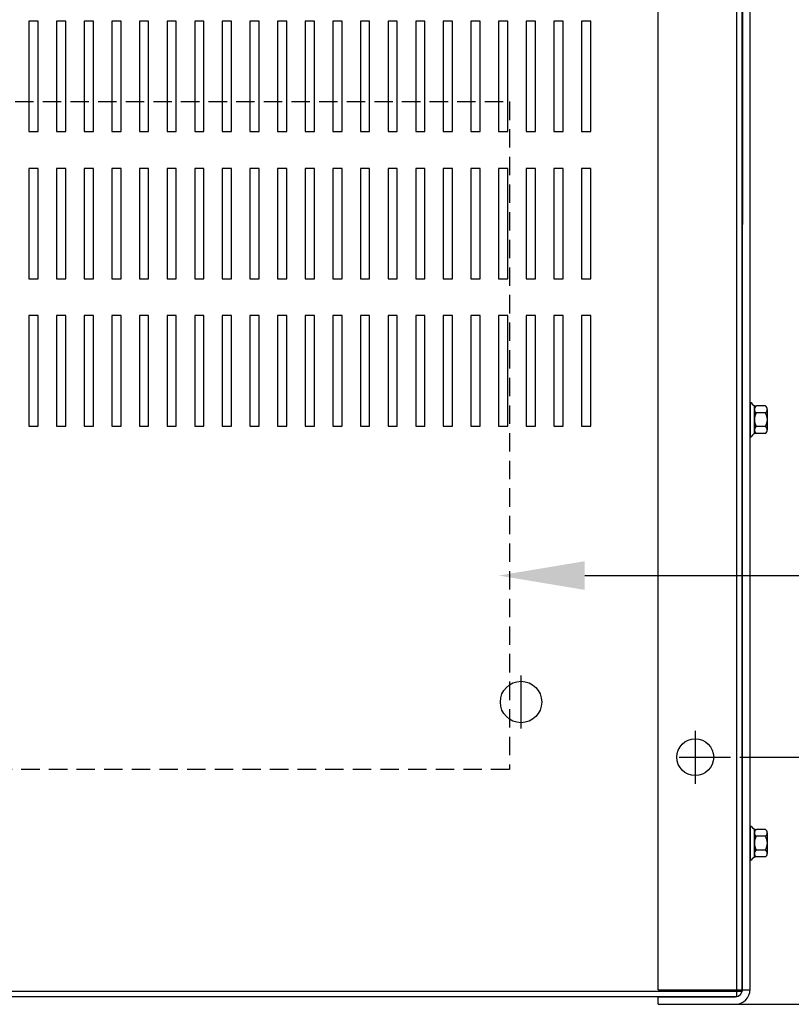
# Model space of a CAD drawing. Extents: x -91 to 55, y -2 to 91.
# Drawn here: x -76 to -65, y 56 to 69 of the extents above; entities that cross this region are included whole.
import ezdxf

# ---------------------------------------------------------------- set-up
doc = ezdxf.new("R2010")
doc.units = 0
doc.header["$MEASUREMENT"] = 0
doc.linetypes.add('HIDDEN', pattern=[0.375, 0.25, -0.125])
for name, color, linetype in [('CABINET', 7, 'CONTINUOUS'), ('DIMENSION', 7, 'CONTINUOUS'), ('NOTES', 7, 'CONTINUOUS')]:
    doc.layers.add(name, color=color, linetype=linetype)

msp = doc.modelspace()

# ---------------------------------------------------------------- linework, layer by layer
at = {"layer": 'CABINET'}
for p, q in [((-67.239, 55.871), (-67.239, 79.684)), ((-66.172, 55.777), (-66.172, 79.777)), ((-66.168, 55.777), (-66.168, 79.777)), ((-66.097, 55.852), (-66.097, 79.703)), ((-66.093, 55.852), (-66.093, 79.703)), ((-66.093, 79.678), (-66.093, 66.262)), ((-66.093, 55.876), (-66.093, 79.678)), ((-65.989, 55.876), (-65.989, 79.678)), ((-75.654, 69.023), (-75.779, 69.023)), ((-75.779, 69.023), (-75.779, 67.523)), ((-75.654, 69.023), (-75.779, 69.023)), ((-75.779, 69.023), (-75.779, 67.523)), ((-75.654, 67.523), (-75.654, 69.023)), ((-75.654, 67.523), (-75.654, 69.023)), ((-75.279, 69.023), (-75.404, 69.023)), ((-75.404, 69.023), (-75.404, 67.523)), ((-75.279, 69.023), (-75.404, 69.023)), ((-75.404, 69.023), (-75.404, 67.523)), ((-75.279, 67.523), (-75.279, 69.023)), ((-75.279, 67.523), (-75.279, 69.023)), ((-74.904, 69.023), (-75.029, 69.023)), ((-75.029, 69.023), (-75.029, 67.523)), ((-74.904, 69.023), (-75.029, 69.023)), ((-75.029, 69.023), (-75.029, 67.523)), ((-74.904, 69.023), (-74.931, 69.023)), ((-74.904, 67.523), (-74.904, 69.023)), ((-74.904, 67.523), (-74.904, 69.023)), ((-74.904, 67.523), (-74.904, 69.023)), ((-74.529, 69.023), (-74.654, 69.023)), ((-74.654, 69.023), (-74.654, 67.523)), ((-74.529, 69.023), (-74.654, 69.023)), ((-74.654, 69.023), (-74.654, 67.523)), ((-74.529, 69.023), (-74.654, 69.023)), ((-74.654, 69.023), (-74.654, 67.523)), ((-74.529, 67.523), (-74.529, 69.023)), ((-74.529, 67.523), (-74.529, 69.023)), ((-74.529, 67.523), (-74.529, 69.023)), ((-74.154, 69.023), (-74.279, 69.023)), ((-74.279, 69.023), (-74.279, 67.523)), ((-74.154, 69.023), (-74.279, 69.023)), ((-74.279, 69.023), (-74.279, 67.523)), ((-74.154, 69.023), (-74.279, 69.023)), ((-74.279, 69.023), (-74.279, 67.523)), ((-74.154, 67.523), (-74.154, 69.023)), ((-74.154, 67.523), (-74.154, 69.023)), ((-74.154, 67.523), (-74.154, 69.023)), ((-73.779, 69.023), (-73.904, 69.023)), ((-73.904, 69.023), (-73.904, 67.523)), ((-73.779, 69.023), (-73.904, 69.023)), ((-73.904, 69.023), (-73.904, 67.523)), ((-73.779, 69.023), (-73.904, 69.023)), ((-73.904, 69.023), (-73.904, 67.523)), ((-73.779, 67.523), (-73.779, 69.023)), ((-73.779, 67.523), (-73.779, 69.023)), ((-73.779, 67.523), (-73.779, 69.023)), ((-73.404, 69.023), (-73.529, 69.023)), ((-73.529, 69.023), (-73.529, 67.523)), ((-73.404, 69.023), (-73.529, 69.023)), ((-73.529, 69.023), (-73.529, 67.523)), ((-73.404, 69.023), (-73.529, 69.023)), ((-73.529, 69.023), (-73.529, 67.523)), ((-73.404, 67.523), (-73.404, 69.023)), ((-73.404, 67.523), (-73.404, 69.023)), ((-73.404, 67.523), (-73.404, 69.023)), ((-73.029, 69.023), (-73.154, 69.023)), ((-73.154, 69.023), (-73.154, 67.523)), ((-73.029, 69.023), (-73.154, 69.023)), ((-73.154, 69.023), (-73.154, 67.523)), ((-73.029, 69.023), (-73.154, 69.023)), ((-73.154, 69.023), (-73.154, 67.523)), ((-73.029, 67.523), (-73.029, 69.023)), ((-73.029, 67.523), (-73.029, 69.023)), ((-73.029, 67.523), (-73.029, 69.023)), ((-72.654, 69.023), (-72.779, 69.023)), ((-72.779, 69.023), (-72.779, 67.523)), ((-72.654, 69.023), (-72.779, 69.023)), ((-72.779, 69.023), (-72.779, 67.523)), ((-72.654, 69.023), (-72.779, 69.023)), ((-72.779, 69.023), (-72.779, 67.523)), ((-72.654, 67.523), (-72.654, 69.023)), ((-72.654, 67.523), (-72.654, 69.023)), ((-72.654, 67.523), (-72.654, 69.023)), ((-72.279, 69.023), (-72.404, 69.023)), ((-72.404, 69.023), (-72.404, 67.523)), ((-72.279, 69.023), (-72.404, 69.023)), ((-72.404, 69.023), (-72.404, 67.523)), ((-72.279, 69.023), (-72.404, 69.023)), ((-72.404, 69.023), (-72.404, 67.523)), ((-72.279, 67.523), (-72.279, 69.023)), ((-72.279, 67.523), (-72.279, 69.023)), ((-72.279, 67.523), (-72.279, 69.023)), ((-71.904, 69.023), (-72.029, 69.023)), ((-72.029, 69.023), (-72.029, 67.523)), ((-71.904, 69.023), (-72.029, 69.023)), ((-72.029, 69.023), (-72.029, 67.523)), ((-71.904, 67.523), (-71.904, 69.023)), ((-71.904, 67.523), (-71.904, 69.023)), ((-71.529, 69.023), (-71.654, 69.023)), ((-71.654, 69.023), (-71.654, 67.523)), ((-71.529, 69.023), (-71.654, 69.023)), ((-71.654, 69.023), (-71.654, 67.523)), ((-71.529, 67.523), (-71.529, 69.023)), ((-71.529, 67.523), (-71.529, 69.023)), ((-71.154, 69.023), (-71.279, 69.023)), ((-71.279, 69.023), (-71.279, 67.523)), ((-71.154, 69.023), (-71.279, 69.023)), ((-71.279, 69.023), (-71.279, 67.523)), ((-71.154, 67.523), (-71.154, 69.023)), ((-71.154, 67.523), (-71.154, 69.023)), ((-70.779, 69.023), (-70.904, 69.023)), ((-70.904, 69.023), (-70.904, 67.523)), ((-70.779, 69.023), (-70.904, 69.023)), ((-70.904, 69.023), (-70.904, 67.523)), ((-70.779, 67.523), (-70.779, 69.023)), ((-70.779, 67.523), (-70.779, 69.023)), ((-70.404, 69.023), (-70.529, 69.023)), ((-70.529, 69.023), (-70.529, 67.523)), ((-70.404, 69.023), (-70.529, 69.023)), ((-70.529, 69.023), (-70.529, 67.523)), ((-70.404, 67.523), (-70.404, 69.023)), ((-70.404, 67.523), (-70.404, 69.023)), ((-70.029, 69.023), (-70.154, 69.023)), ((-70.154, 69.023), (-70.154, 67.523)), ((-70.029, 69.023), (-70.154, 69.023)), ((-70.154, 69.023), (-70.154, 67.523)), ((-70.029, 69.023), (-70.131, 69.023)), ((-70.029, 67.523), (-70.029, 69.023)), ((-70.029, 67.523), (-70.029, 69.023)), ((-70.029, 67.523), (-70.029, 69.023)), ((-69.654, 69.023), (-69.779, 69.023)), ((-69.779, 69.023), (-69.779, 67.523)), ((-69.654, 69.023), (-69.779, 69.023)), ((-69.779, 69.023), (-69.779, 67.523)), ((-69.654, 69.023), (-69.779, 69.023)), ((-69.779, 69.023), (-69.779, 67.523)), ((-69.654, 67.523), (-69.654, 69.023)), ((-69.654, 67.523), (-69.654, 69.023)), ((-69.654, 67.523), (-69.654, 69.023)), ((-69.279, 69.023), (-69.404, 69.023)), ((-69.404, 69.023), (-69.404, 67.523)), ((-69.279, 69.023), (-69.404, 69.023)), ((-69.404, 69.023), (-69.404, 67.523)), ((-69.279, 69.023), (-69.404, 69.023)), ((-69.404, 69.023), (-69.404, 67.523)), ((-69.279, 67.523), (-69.279, 69.023)), ((-69.279, 67.523), (-69.279, 69.023)), ((-69.279, 67.523), (-69.279, 69.023)), ((-68.904, 69.023), (-69.029, 69.023)), ((-69.029, 69.023), (-69.029, 67.523)), ((-68.904, 69.023), (-69.029, 69.023)), ((-69.029, 69.023), (-69.029, 67.523)), ((-68.904, 69.023), (-69.029, 69.023)), ((-69.029, 69.023), (-69.029, 67.523)), ((-68.904, 67.523), (-68.904, 69.023)), ((-68.904, 67.523), (-68.904, 69.023)), ((-68.904, 67.523), (-68.904, 69.023)), ((-68.529, 69.023), (-68.654, 69.023)), ((-68.654, 69.023), (-68.654, 67.523)), ((-68.529, 69.023), (-68.654, 69.023)), ((-68.654, 69.023), (-68.654, 67.523)), ((-68.529, 69.023), (-68.654, 69.023)), ((-68.654, 69.023), (-68.654, 67.523)), ((-68.529, 67.523), (-68.529, 69.023)), ((-68.529, 67.523), (-68.529, 69.023)), ((-68.529, 67.523), (-68.529, 69.023)), ((-68.154, 69.023), (-68.279, 69.023)), ((-68.279, 69.023), (-68.279, 67.523)), ((-68.154, 69.023), (-68.279, 69.023)), ((-68.279, 69.023), (-68.279, 67.523)), ((-68.154, 69.023), (-68.279, 69.023)), ((-68.279, 69.023), (-68.279, 67.523)), ((-68.154, 67.523), (-68.154, 69.023)), ((-68.154, 67.523), (-68.154, 69.023)), ((-68.154, 67.523), (-68.154, 69.023)), ((-75.779, 68.829), (-75.779, 67.523)), ((-75.654, 67.523), (-75.654, 68.829)), ((-75.404, 68.829), (-75.404, 67.523)), ((-75.279, 67.523), (-75.279, 68.829)), ((-75.029, 68.829), (-75.029, 67.523)), ((-72.029, 68.829), (-72.029, 67.523)), ((-71.904, 67.523), (-71.904, 68.829)), ((-71.654, 68.829), (-71.654, 67.523)), ((-71.529, 67.523), (-71.529, 68.829)), ((-71.279, 68.829), (-71.279, 67.523)), ((-71.154, 67.523), (-71.154, 68.829)), ((-70.904, 68.829), (-70.904, 67.523)), ((-70.779, 67.523), (-70.779, 68.829)), ((-70.529, 68.829), (-70.529, 67.523)), ((-70.404, 67.523), (-70.404, 68.829)), ((-70.154, 68.829), (-70.154, 67.523)), ((-75.779, 67.523), (-75.654, 67.523)), ((-75.779, 67.523), (-75.654, 67.523)), ((-75.779, 67.523), (-75.654, 67.523)), ((-75.404, 67.523), (-75.279, 67.523)), ((-75.404, 67.523), (-75.279, 67.523)), ((-75.404, 67.523), (-75.279, 67.523)), ((-75.029, 67.523), (-74.904, 67.523)), ((-75.029, 67.523), (-74.904, 67.523)), ((-75.029, 67.523), (-74.904, 67.523)), ((-74.654, 67.523), (-74.529, 67.523)), ((-74.654, 67.523), (-74.529, 67.523)), ((-74.654, 67.523), (-74.529, 67.523)), ((-74.279, 67.523), (-74.154, 67.523)), ((-74.279, 67.523), (-74.154, 67.523)), ((-74.279, 67.523), (-74.154, 67.523)), ((-73.904, 67.523), (-73.779, 67.523)), ((-73.904, 67.523), (-73.779, 67.523)), ((-73.904, 67.523), (-73.779, 67.523)), ((-73.529, 67.523), (-73.404, 67.523)), ((-73.529, 67.523), (-73.404, 67.523)), ((-73.529, 67.523), (-73.404, 67.523)), ((-73.154, 67.523), (-73.029, 67.523)), ((-73.154, 67.523), (-73.029, 67.523)), ((-73.154, 67.523), (-73.029, 67.523)), ((-72.779, 67.523), (-72.654, 67.523)), ((-72.779, 67.523), (-72.654, 67.523)), ((-72.779, 67.523), (-72.654, 67.523)), ((-72.404, 67.523), (-72.279, 67.523)), ((-72.404, 67.523), (-72.279, 67.523)), ((-72.404, 67.523), (-72.279, 67.523)), ((-72.029, 67.523), (-71.904, 67.523)), ((-72.029, 67.523), (-71.904, 67.523)), ((-72.029, 67.523), (-71.904, 67.523)), ((-71.654, 67.523), (-71.529, 67.523)), ((-71.654, 67.523), (-71.529, 67.523)), ((-71.654, 67.523), (-71.529, 67.523)), ((-71.279, 67.523), (-71.154, 67.523)), ((-71.279, 67.523), (-71.154, 67.523)), ((-71.279, 67.523), (-71.154, 67.523)), ((-70.904, 67.523), (-70.779, 67.523)), ((-70.904, 67.523), (-70.779, 67.523)), ((-70.904, 67.523), (-70.779, 67.523)), ((-70.529, 67.523), (-70.404, 67.523)), ((-70.529, 67.523), (-70.404, 67.523)), ((-70.529, 67.523), (-70.404, 67.523)), ((-70.154, 67.523), (-70.029, 67.523)), ((-70.154, 67.523), (-70.029, 67.523)), ((-70.154, 67.523), (-70.029, 67.523)), ((-69.779, 67.523), (-69.654, 67.523)), ((-69.779, 67.523), (-69.654, 67.523)), ((-69.779, 67.523), (-69.654, 67.523)), ((-69.404, 67.523), (-69.279, 67.523)), ((-69.404, 67.523), (-69.279, 67.523)), ((-69.404, 67.523), (-69.279, 67.523)), ((-69.029, 67.523), (-68.904, 67.523)), ((-69.029, 67.523), (-68.904, 67.523)), ((-69.029, 67.523), (-68.904, 67.523)), ((-68.654, 67.523), (-68.529, 67.523)), ((-68.654, 67.523), (-68.529, 67.523)), ((-68.654, 67.523), (-68.529, 67.523)), ((-68.279, 67.523), (-68.154, 67.523)), ((-68.279, 67.523), (-68.154, 67.523)), ((-68.279, 67.523), (-68.154, 67.523)), ((-75.654, 67.023), (-75.779, 67.023)), ((-75.779, 67.023), (-75.779, 65.523)), ((-75.654, 67.023), (-75.779, 67.023)), ((-75.779, 67.023), (-75.779, 65.523)), ((-75.654, 65.523), (-75.654, 67.023)), ((-75.654, 65.523), (-75.654, 67.023)), ((-75.279, 67.023), (-75.404, 67.023)), ((-75.404, 67.023), (-75.404, 65.523)), ((-75.279, 67.023), (-75.404, 67.023)), ((-75.404, 67.023), (-75.404, 65.523)), ((-75.279, 65.523), (-75.279, 67.023)), ((-75.279, 65.523), (-75.279, 67.023)), ((-74.904, 67.023), (-75.029, 67.023)), ((-75.029, 67.023), (-75.029, 65.523)), ((-74.904, 67.023), (-75.029, 67.023)), ((-75.029, 67.023), (-75.029, 65.523)), ((-74.904, 65.523), (-74.904, 67.023)), ((-74.904, 65.523), (-74.904, 67.023)), ((-74.529, 67.023), (-74.654, 67.023)), ((-74.654, 67.023), (-74.654, 65.523)), ((-74.529, 67.023), (-74.654, 67.023)), ((-74.654, 67.023), (-74.654, 65.523)), ((-74.529, 65.523), (-74.529, 67.023)), ((-74.529, 65.523), (-74.529, 67.023)), ((-74.154, 67.023), (-74.279, 67.023)), ((-74.279, 67.023), (-74.279, 65.523)), ((-74.154, 67.023), (-74.279, 67.023)), ((-74.279, 67.023), (-74.279, 65.523)), ((-74.154, 65.523), (-74.154, 67.023)), ((-74.154, 65.523), (-74.154, 67.023)), ((-73.779, 67.023), (-73.904, 67.023)), ((-73.904, 67.023), (-73.904, 65.523)), ((-73.779, 67.023), (-73.904, 67.023)), ((-73.904, 67.023), (-73.904, 65.523)), ((-73.779, 65.523), (-73.779, 67.023)), ((-73.779, 65.523), (-73.779, 67.023)), ((-73.404, 67.023), (-73.529, 67.023)), ((-73.529, 67.023), (-73.529, 65.523)), ((-73.404, 67.023), (-73.529, 67.023)), ((-73.529, 67.023), (-73.529, 65.523)), ((-73.404, 65.523), (-73.404, 67.023)), ((-73.404, 65.523), (-73.404, 67.023)), ((-73.029, 67.023), (-73.154, 67.023)), ((-73.154, 67.023), (-73.154, 65.523)), ((-73.029, 67.023), (-73.154, 67.023)), ((-73.154, 67.023), (-73.154, 65.523)), ((-73.029, 65.523), (-73.029, 67.023)), ((-73.029, 65.523), (-73.029, 67.023)), ((-72.654, 67.023), (-72.779, 67.023)), ((-72.779, 67.023), (-72.779, 65.523)), ((-72.654, 67.023), (-72.779, 67.023)), ((-72.779, 67.023), (-72.779, 65.523)), ((-72.654, 65.523), (-72.654, 67.023)), ((-72.654, 65.523), (-72.654, 67.023)), ((-72.279, 67.023), (-72.404, 67.023)), ((-72.404, 67.023), (-72.404, 65.523)), ((-72.279, 67.023), (-72.404, 67.023)), ((-72.404, 67.023), (-72.404, 65.523)), ((-72.279, 65.523), (-72.279, 67.023)), ((-72.279, 65.523), (-72.279, 67.023)), ((-71.904, 67.023), (-72.029, 67.023)), ((-72.029, 67.023), (-72.029, 65.523)), ((-71.904, 67.023), (-72.029, 67.023)), ((-72.029, 67.023), (-72.029, 65.523)), ((-71.904, 65.523), (-71.904, 67.023)), ((-71.904, 65.523), (-71.904, 67.023)), ((-71.529, 67.023), (-71.654, 67.023)), ((-71.654, 67.023), (-71.654, 65.523)), ((-71.529, 67.023), (-71.654, 67.023)), ((-71.654, 67.023), (-71.654, 65.523)), ((-71.529, 65.523), (-71.529, 67.023)), ((-71.529, 65.523), (-71.529, 67.023)), ((-71.154, 67.023), (-71.279, 67.023)), ((-71.279, 67.023), (-71.279, 65.523)), ((-71.154, 67.023), (-71.279, 67.023)), ((-71.279, 67.023), (-71.279, 65.523)), ((-71.154, 65.523), (-71.154, 67.023)), ((-71.154, 65.523), (-71.154, 67.023)), ((-70.779, 67.023), (-70.904, 67.023)), ((-70.904, 67.023), (-70.904, 65.523)), ((-70.779, 67.023), (-70.904, 67.023)), ((-70.904, 67.023), (-70.904, 65.523)), ((-70.779, 65.523), (-70.779, 67.023)), ((-70.779, 65.523), (-70.779, 67.023)), ((-70.404, 67.023), (-70.529, 67.023)), ((-70.529, 67.023), (-70.529, 65.523)), ((-70.404, 67.023), (-70.529, 67.023)), ((-70.529, 67.023), (-70.529, 65.523)), ((-70.404, 65.523), (-70.404, 67.023)), ((-70.404, 65.523), (-70.404, 67.023)), ((-70.029, 67.023), (-70.154, 67.023)), ((-70.154, 67.023), (-70.154, 65.523)), ((-70.029, 67.023), (-70.154, 67.023)), ((-70.154, 67.023), (-70.154, 65.523)), ((-70.029, 65.523), (-70.029, 67.023)), ((-70.029, 65.523), (-70.029, 67.023)), ((-69.654, 67.023), (-69.779, 67.023)), ((-69.779, 67.023), (-69.779, 65.523)), ((-69.654, 67.023), (-69.779, 67.023)), ((-69.779, 67.023), (-69.779, 65.523)), ((-69.654, 65.523), (-69.654, 67.023)), ((-69.654, 65.523), (-69.654, 67.023)), ((-69.279, 67.023), (-69.404, 67.023)), ((-69.404, 67.023), (-69.404, 65.523)), ((-69.279, 67.023), (-69.404, 67.023)), ((-69.404, 67.023), (-69.404, 65.523)), ((-69.279, 65.523), (-69.279, 67.023)), ((-69.279, 65.523), (-69.279, 67.023)), ((-68.904, 67.023), (-69.029, 67.023)), ((-69.029, 67.023), (-69.029, 65.523)), ((-68.904, 67.023), (-69.029, 67.023)), ((-69.029, 67.023), (-69.029, 65.523)), ((-68.904, 65.523), (-68.904, 67.023)), ((-68.904, 65.523), (-68.904, 67.023)), ((-68.529, 67.023), (-68.654, 67.023)), ((-68.654, 67.023), (-68.654, 65.523)), ((-68.529, 67.023), (-68.654, 67.023)), ((-68.654, 67.023), (-68.654, 65.523)), ((-68.529, 65.523), (-68.529, 67.023)), ((-68.529, 65.523), (-68.529, 67.023)), ((-68.154, 67.023), (-68.279, 67.023)), ((-68.279, 67.023), (-68.279, 65.523)), ((-68.154, 67.023), (-68.279, 67.023)), ((-68.279, 67.023), (-68.279, 65.523)), ((-68.154, 65.523), (-68.154, 67.023)), ((-68.154, 65.523), (-68.154, 67.023)), ((-75.779, 65.523), (-75.654, 65.523)), ((-75.779, 65.523), (-75.654, 65.523)), ((-75.404, 65.523), (-75.279, 65.523)), ((-75.404, 65.523), (-75.279, 65.523)), ((-75.029, 65.523), (-74.904, 65.523)), ((-75.029, 65.523), (-74.904, 65.523)), ((-74.654, 65.523), (-74.529, 65.523)), ((-74.654, 65.523), (-74.529, 65.523)), ((-74.279, 65.523), (-74.154, 65.523)), ((-74.279, 65.523), (-74.154, 65.523)), ((-73.904, 65.523), (-73.779, 65.523)), ((-73.904, 65.523), (-73.779, 65.523)), ((-73.529, 65.523), (-73.404, 65.523)), ((-73.529, 65.523), (-73.404, 65.523)), ((-73.154, 65.523), (-73.029, 65.523)), ((-73.154, 65.523), (-73.029, 65.523)), ((-72.779, 65.523), (-72.654, 65.523)), ((-72.779, 65.523), (-72.654, 65.523)), ((-72.404, 65.523), (-72.279, 65.523)), ((-72.404, 65.523), (-72.279, 65.523)), ((-72.029, 65.523), (-71.904, 65.523)), ((-72.029, 65.523), (-71.904, 65.523)), ((-71.654, 65.523), (-71.529, 65.523)), ((-71.654, 65.523), (-71.529, 65.523)), ((-71.279, 65.523), (-71.154, 65.523)), ((-71.279, 65.523), (-71.154, 65.523)), ((-70.904, 65.523), (-70.779, 65.523)), ((-70.904, 65.523), (-70.779, 65.523)), ((-70.529, 65.523), (-70.404, 65.523)), ((-70.529, 65.523), (-70.404, 65.523)), ((-70.154, 65.523), (-70.029, 65.523)), ((-70.154, 65.523), (-70.029, 65.523)), ((-69.779, 65.523), (-69.654, 65.523)), ((-69.779, 65.523), (-69.654, 65.523)), ((-69.404, 65.523), (-69.279, 65.523)), ((-69.404, 65.523), (-69.279, 65.523)), ((-69.029, 65.523), (-68.904, 65.523)), ((-69.029, 65.523), (-68.904, 65.523)), ((-68.654, 65.523), (-68.529, 65.523)), ((-68.654, 65.523), (-68.529, 65.523)), ((-68.279, 65.523), (-68.154, 65.523)), ((-68.279, 65.523), (-68.154, 65.523)), ((-75.654, 65.023), (-75.779, 65.023)), ((-75.779, 65.023), (-75.779, 63.523)), ((-75.654, 65.023), (-75.779, 65.023)), ((-75.779, 65.023), (-75.779, 63.523)), ((-75.654, 63.523), (-75.654, 65.023)), ((-75.654, 63.523), (-75.654, 65.023)), ((-75.279, 65.023), (-75.404, 65.023)), ((-75.404, 65.023), (-75.404, 63.523)), ((-75.279, 65.023), (-75.404, 65.023)), ((-75.404, 65.023), (-75.404, 63.523)), ((-75.279, 63.523), (-75.279, 65.023)), ((-75.279, 63.523), (-75.279, 65.023)), ((-74.904, 65.023), (-75.029, 65.023)), ((-75.029, 65.023), (-75.029, 63.523)), ((-74.904, 65.023), (-75.029, 65.023)), ((-75.029, 65.023), (-75.029, 63.523)), ((-74.904, 63.523), (-74.904, 65.023)), ((-74.904, 63.523), (-74.904, 65.023)), ((-74.529, 65.023), (-74.654, 65.023)), ((-74.654, 65.023), (-74.654, 63.523)), ((-74.529, 65.023), (-74.654, 65.023)), ((-74.654, 65.023), (-74.654, 63.523)), ((-74.529, 63.523), (-74.529, 65.023)), ((-74.529, 63.523), (-74.529, 65.023)), ((-74.154, 65.023), (-74.279, 65.023)), ((-74.279, 65.023), (-74.279, 63.523)), ((-74.154, 65.023), (-74.279, 65.023)), ((-74.279, 65.023), (-74.279, 63.523)), ((-74.154, 63.523), (-74.154, 65.023)), ((-74.154, 63.523), (-74.154, 65.023)), ((-73.779, 65.023), (-73.904, 65.023)), ((-73.904, 65.023), (-73.904, 63.523)), ((-73.779, 65.023), (-73.904, 65.023)), ((-73.904, 65.023), (-73.904, 63.523)), ((-73.779, 63.523), (-73.779, 65.023)), ((-73.779, 63.523), (-73.779, 65.023)), ((-73.404, 65.023), (-73.529, 65.023)), ((-73.529, 65.023), (-73.529, 63.523)), ((-73.404, 65.023), (-73.529, 65.023)), ((-73.529, 65.023), (-73.529, 63.523)), ((-73.404, 63.523), (-73.404, 65.023)), ((-73.404, 63.523), (-73.404, 65.023)), ((-73.029, 65.023), (-73.154, 65.023)), ((-73.154, 65.023), (-73.154, 63.523)), ((-73.029, 65.023), (-73.154, 65.023)), ((-73.154, 65.023), (-73.154, 63.523)), ((-73.029, 63.523), (-73.029, 65.023)), ((-73.029, 63.523), (-73.029, 65.023)), ((-72.654, 65.023), (-72.779, 65.023)), ((-72.779, 65.023), (-72.779, 63.523)), ((-72.654, 65.023), (-72.779, 65.023)), ((-72.779, 65.023), (-72.779, 63.523)), ((-72.654, 63.523), (-72.654, 65.023)), ((-72.654, 63.523), (-72.654, 65.023)), ((-72.279, 65.023), (-72.404, 65.023)), ((-72.404, 65.023), (-72.404, 63.523)), ((-72.279, 65.023), (-72.404, 65.023)), ((-72.404, 65.023), (-72.404, 63.523)), ((-72.279, 63.523), (-72.279, 65.023)), ((-72.279, 63.523), (-72.279, 65.023)), ((-71.904, 65.023), (-72.029, 65.023)), ((-72.029, 65.023), (-72.029, 63.523)), ((-71.904, 65.023), (-72.029, 65.023)), ((-72.029, 65.023), (-72.029, 63.523)), ((-71.904, 63.523), (-71.904, 65.023)), ((-71.904, 63.523), (-71.904, 65.023)), ((-71.529, 65.023), (-71.654, 65.023)), ((-71.654, 65.023), (-71.654, 63.523)), ((-71.529, 65.023), (-71.654, 65.023)), ((-71.654, 65.023), (-71.654, 63.523)), ((-71.529, 63.523), (-71.529, 65.023)), ((-71.529, 63.523), (-71.529, 65.023)), ((-71.154, 65.023), (-71.279, 65.023)), ((-71.279, 65.023), (-71.279, 63.523)), ((-71.154, 65.023), (-71.279, 65.023)), ((-71.279, 65.023), (-71.279, 63.523)), ((-71.154, 63.523), (-71.154, 65.023)), ((-71.154, 63.523), (-71.154, 65.023)), ((-70.779, 65.023), (-70.904, 65.023)), ((-70.904, 65.023), (-70.904, 63.523)), ((-70.779, 65.023), (-70.904, 65.023)), ((-70.904, 65.023), (-70.904, 63.523)), ((-70.779, 63.523), (-70.779, 65.023)), ((-70.779, 63.523), (-70.779, 65.023)), ((-70.404, 65.023), (-70.529, 65.023)), ((-70.529, 65.023), (-70.529, 63.523)), ((-70.404, 65.023), (-70.529, 65.023)), ((-70.529, 65.023), (-70.529, 63.523)), ((-70.404, 63.523), (-70.404, 65.023)), ((-70.404, 63.523), (-70.404, 65.023)), ((-70.029, 65.023), (-70.154, 65.023)), ((-70.154, 65.023), (-70.154, 63.523)), ((-70.029, 65.023), (-70.154, 65.023)), ((-70.154, 65.023), (-70.154, 63.523)), ((-70.029, 63.523), (-70.029, 65.023)), ((-70.029, 63.523), (-70.029, 65.023)), ((-69.654, 65.023), (-69.779, 65.023)), ((-69.779, 65.023), (-69.779, 63.523)), ((-69.654, 65.023), (-69.779, 65.023)), ((-69.779, 65.023), (-69.779, 63.523)), ((-69.654, 63.523), (-69.654, 65.023)), ((-69.654, 63.523), (-69.654, 65.023)), ((-69.279, 65.023), (-69.404, 65.023)), ((-69.404, 65.023), (-69.404, 63.523)), ((-69.279, 65.023), (-69.404, 65.023)), ((-69.404, 65.023), (-69.404, 63.523)), ((-69.279, 63.523), (-69.279, 65.023)), ((-69.279, 63.523), (-69.279, 65.023)), ((-68.904, 65.023), (-69.029, 65.023)), ((-69.029, 65.023), (-69.029, 63.523)), ((-68.904, 65.023), (-69.029, 65.023)), ((-69.029, 65.023), (-69.029, 63.523)), ((-68.904, 63.523), (-68.904, 65.023)), ((-68.904, 63.523), (-68.904, 65.023)), ((-68.529, 65.023), (-68.654, 65.023)), ((-68.654, 65.023), (-68.654, 63.523)), ((-68.529, 65.023), (-68.654, 65.023)), ((-68.654, 65.023), (-68.654, 63.523)), ((-68.529, 63.523), (-68.529, 65.023)), ((-68.529, 63.523), (-68.529, 65.023)), ((-68.154, 65.023), (-68.279, 65.023)), ((-68.279, 65.023), (-68.279, 63.523)), ((-68.154, 65.023), (-68.279, 65.023)), ((-68.279, 65.023), (-68.279, 63.523)), ((-68.154, 63.523), (-68.154, 65.023)), ((-68.154, 63.523), (-68.154, 65.023)), ((-65.989, 63.842), (-65.974, 63.842)), ((-65.989, 63.842), (-65.989, 63.379)), ((-65.932, 63.42), (-65.932, 63.801)), ((-65.781, 63.797), (-65.902, 63.797)), ((-65.932, 63.75), (-65.932, 63.471)), ((-65.781, 63.704), (-65.907, 63.704)), ((-65.756, 63.471), (-65.756, 63.75)), ((-75.779, 63.523), (-75.654, 63.523)), ((-75.779, 63.523), (-75.654, 63.523)), ((-75.404, 63.523), (-75.279, 63.523)), ((-75.404, 63.523), (-75.279, 63.523)), ((-75.029, 63.523), (-74.904, 63.523)), ((-75.029, 63.523), (-74.904, 63.523)), ((-74.654, 63.523), (-74.529, 63.523)), ((-74.654, 63.523), (-74.529, 63.523)), ((-74.279, 63.523), (-74.154, 63.523)), ((-74.279, 63.523), (-74.154, 63.523)), ((-73.904, 63.523), (-73.779, 63.523)), ((-73.904, 63.523), (-73.779, 63.523)), ((-73.529, 63.523), (-73.404, 63.523)), ((-73.529, 63.523), (-73.404, 63.523)), ((-73.154, 63.523), (-73.029, 63.523)), ((-73.154, 63.523), (-73.029, 63.523)), ((-72.779, 63.523), (-72.654, 63.523)), ((-72.779, 63.523), (-72.654, 63.523)), ((-72.404, 63.523), (-72.279, 63.523)), ((-72.404, 63.523), (-72.279, 63.523)), ((-72.029, 63.523), (-71.904, 63.523)), ((-72.029, 63.523), (-71.904, 63.523)), ((-71.654, 63.523), (-71.529, 63.523)), ((-71.654, 63.523), (-71.529, 63.523)), ((-71.279, 63.523), (-71.154, 63.523)), ((-71.279, 63.523), (-71.154, 63.523)), ((-70.904, 63.523), (-70.779, 63.523)), ((-70.904, 63.523), (-70.779, 63.523)), ((-70.529, 63.523), (-70.404, 63.523)), ((-70.529, 63.523), (-70.404, 63.523)), ((-70.154, 63.523), (-70.029, 63.523)), ((-70.154, 63.523), (-70.029, 63.523)), ((-69.779, 63.523), (-69.654, 63.523)), ((-69.779, 63.523), (-69.654, 63.523)), ((-69.404, 63.523), (-69.279, 63.523)), ((-69.404, 63.523), (-69.279, 63.523)), ((-69.029, 63.523), (-68.904, 63.523)), ((-69.029, 63.523), (-68.904, 63.523)), ((-68.654, 63.523), (-68.529, 63.523)), ((-68.654, 63.523), (-68.529, 63.523)), ((-68.279, 63.523), (-68.154, 63.523)), ((-68.279, 63.523), (-68.154, 63.523)), ((-65.781, 63.517), (-65.907, 63.517)), ((-65.989, 63.379), (-65.974, 63.379)), ((-65.781, 63.424), (-65.902, 63.424)), ((-69.099, 59.417), (-69.099, 60.137)), ((-66.734, 59.387), (-66.734, 58.667)), ((-66.734, 59.227), (-66.734, 58.827)), ((-66.954, 59.027), (-66.254, 59.027)), ((-66.934, 59.027), (-66.534, 59.027)), ((-65.989, 58.092), (-65.974, 58.092)), ((-65.989, 58.092), (-65.989, 57.629)), ((-65.932, 57.67), (-65.932, 58.051)), ((-65.781, 58.047), (-65.902, 58.047)), ((-65.932, 58), (-65.932, 57.721)), ((-65.781, 57.954), (-65.907, 57.954)), ((-65.756, 57.721), (-65.756, 58)), ((-65.781, 57.767), (-65.907, 57.767)), ((-65.989, 57.629), (-65.974, 57.629)), ((-65.781, 57.674), (-65.902, 57.674)), ((-86.097, 55.852), (-66.097, 55.852)), ((-86.093, 55.852), (-66.093, 55.852)), ((-86.023, 55.777), (-66.172, 55.777)), ((-86.019, 55.777), (-66.168, 55.777)), ((-67.239, 55.871), (-65.989, 55.871)), ((-67.239, 55.776), (-66.193, 55.776)), ((-67.239, 55.672), (-67.239, 55.776)), ((-67.239, 55.672), (-66.193, 55.672))]:
    msp.add_line(p, q, dxfattribs=at)
for centre, radius in [((-69.099, 59.777), 0.281), ((-66.734, 59.027), 0.25)]:
    msp.add_circle(centre, radius, dxfattribs=at)
for centre, radius, start, end in [((-65.902, 63.877), 0.0806, 205.5427, 270), ((-65.876, 63.75), 0.0559, 123.6264, 236.3736), ((-65.812, 63.75), 0.0559, 303.6264, 56.3736), ((-65.746, 63.611), 0.186, 150, 210), ((-65.942, 63.611), 0.186, 330, 30), ((-65.876, 63.471), 0.0559, 123.6264, 236.3736), ((-65.812, 63.471), 0.0559, 303.6264, 56.3736), ((-65.902, 63.344), 0.0806, 90, 154.4573), ((-65.902, 58.127), 0.0806, 205.5427, 270), ((-65.876, 58), 0.0559, 123.6264, 236.3736), ((-65.812, 58), 0.0559, 303.6264, 56.3736), ((-65.746, 57.861), 0.186, 150, 210), ((-65.942, 57.861), 0.186, 330, 30), ((-65.876, 57.721), 0.0559, 123.6264, 236.3736), ((-65.812, 57.721), 0.0559, 303.6264, 56.3736), ((-65.902, 57.594), 0.0806, 90, 154.4573), ((-66.193, 55.876), 0.1, 270, 0), ((-66.193, 55.876), 0.204, 270, 0)]:
    msp.add_arc(centre, radius, start, end, dxfattribs=at)
at = {"layer": 'DIMENSION'}
for p, q in [((-66.128, 59.027), (-59.765, 59.027)), ((-65.848, 59.027), (-59.788, 59.027)), ((-66.833, 55.672), (-59.765, 55.672))]:
    msp.add_line(p, q, dxfattribs=at)
at = {"layer": 'NOTES', "linetype": 'HIDDEN'}
for p, q in [((-80.09, 67.929), (-69.257, 67.929)), ((-69.257, 67.929), (-69.257, 58.861)), ((-69.257, 58.861), (-80.09, 58.861))]:
    msp.add_line(p, q, dxfattribs=at)
at = {"layer": 'NOTES'}
msp.add_line((-68.234, 61.494), (-54.033, 61.494), dxfattribs=at)
msp.add_solid([(-68.234, 61.299), (-69.404, 61.494), (-68.234, 61.689)], dxfattribs=at)

doc.saveas('drawing.dxf')
